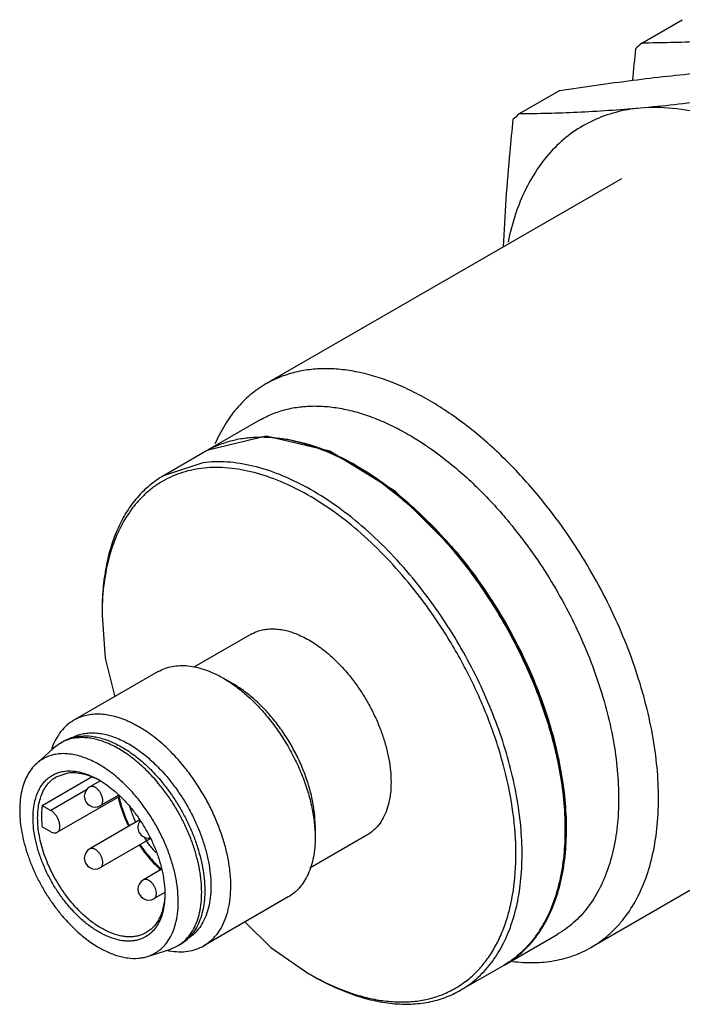
# Model space of a CAD drawing. Units: millimetres. Extents: x 9.8 to 76, y 34.8 to 84.9.
# Drawn here: x 9.8 to 40.4, y 34.8 to 80.2 of the extents above; entities that cross this region are included whole.
import ezdxf

# ---------------------------------------------------------------- set-up
doc = ezdxf.new("R2010")
doc.units = ezdxf.units.MM
doc.header["$LTSCALE"] = 7.787758
doc.layers.get('0').update_dxf_attribs({"linetype": 'CONTINUOUS'})

msp = doc.modelspace()

# ---------------------------------------------------------------- linework, layer by layer
at = {"color": 7}
for p, q in [((38.496, 79.147), (40.362, 80.225)), ((34.706, 76.959), (32.839, 75.882)), ((37.553, 72.891), (21.158, 63.425)), ((20.889, 61.769), (18.466, 60.37)), ((21.174, 61.02), (18.485, 60.381)), ((24.104, 60.322), (21.174, 61.02)), ((18.515, 60.398), (18.485, 60.381)), ((18.414, 60.34), (16.434, 59.197)), ((18.485, 60.381), (18.469, 60.365)), ((18.244, 59.795), (16.434, 59.197)), ((29.943, 55.645), (29.962, 55.625)), ((29.944, 55.647), (29.962, 55.625)), ((29.979, 55.651), (29.965, 55.668)), ((20.468, 51.884), (17.838, 50.366)), ((16.183, 50.16), (12.294, 47.915)), ((19.643, 49.598), (19.183, 49.863)), ((11.675, 46.865), (11.359, 46.634)), ((11.675, 46.865), (11.82, 46.949)), ((11.816, 46.946), (11.82, 46.948)), ((52.553, 46.91), (36.158, 37.444)), ((10.568, 45.914), (11.359, 46.634)), ((11.486, 45.313), (12.035, 45.494)), ((10.835, 43.987), (13.113, 45.303)), ((13.519, 45.129), (13.029, 44.846)), ((12.883, 44.715), (11.228, 43.76)), ((11.528, 42.75), (14.418, 44.419)), ((14.364, 44.462), (13.529, 43.98)), ((10.835, 43.987), (11.228, 43.76)), ((15.314, 43.308), (13.029, 41.988)), ((11.228, 42.78), (10.835, 43.007)), ((23.426, 43.046), (23.426, 42.515)), ((15.819, 42.445), (13.529, 41.122)), ((25.818, 42.617), (23.188, 41.099)), ((16.323, 41.033), (15.503, 40.56)), ((15.577, 40.582), (15.503, 40.56)), ((16.492, 39.976), (16.003, 39.694)), ((22.183, 39.768), (18.294, 37.523)), ((32.173, 36.645), (34.589, 38.039)), ((15.698, 37.028), (16.717, 37.354)), ((16.717, 37.354), (17.075, 37.512)), ((17.221, 37.596), (17.075, 37.512)), ((17.221, 37.597), (17.216, 37.593)), ((32.124, 36.616), (30.134, 35.468)), ((32.123, 36.619), (32.114, 36.611)), ((32.18, 36.674), (32.171, 36.666)), ((32.171, 36.648), (32.185, 36.652)), ((32.19, 36.656), (32.18, 36.65)), ((32.185, 36.652), (32.193, 36.66))]:
    msp.add_line(p, q, dxfattribs=at)
for points in [[(29.979, 55.651), (27.126, 58.475), (24.104, 60.322)], [(13.597, 52.762), (13.74, 50.774), (14.18, 49.004)], [(20.187, 38.616), (21.377, 37.437), (23.142, 36.228)]]:
    msp.add_lwpolyline(points, dxfattribs=at)
for centre, radius, start, end in [((132.259, -24.26), 139.588, 132.19952, 132.35919), ((148.094, 67.174), 110.508, 173.91604, 174.67489), ((126.134, -27.011), 138.891, 132.19912, 132.35959), ((20.699, 56.382), 4.57, 119.2443, 119.9976), ((20.7, 56.381), 4.571, 118.9263, 119.2443), ((26.155, 52.762), 12.559, 179.2367, 180.0013), ((12.577, 45.301), 1.805, 114.871, 119.9938), ((12.723, 45.375), 1.814, 109.8382, 119.8493), ((12.741, 45.329), 1.864, 108.3516, 109.8767), ((14.352, 45.524), 3.262, 159.7039, 161.0326), ((11.68, 41.852), 3.759, 60.6153, 61.8691), ((13.279, 44.413), 0.5, 119.9999, 299.9999), ((19.688, 45.387), 5.023, 196.8632, 197.3223), ((15.753, 42.984), 0.5, 142.6325, 275.2627), ((20.337, 45.626), 5.714, 213.0603, 215.0204), ((13.279, 41.555), 0.5, 119.9999, 299.9999), ((15.753, 40.127), 0.5, 119.9999, 299.9999), ((16.303, 39.172), 1.824, 300.2277, 311.6951), ((17.256, 40.518), 3.28, 258.9644, 260.2894), ((16.172, 39.075), 1.806, 300.006, 305.1288), ((29.83, 40.566), 4.567, 300.1485, 300.5634), ((29.829, 40.567), 4.569, 300.5634, 300.9696), ((29.902, 40.604), 4.565, 299.5379, 299.8309), ((29.445, 47.145), 12.606, 239.9998, 240.7615)]:
    msp.add_arc(centre, radius, start, end, dxfattribs=at)
for points, knots in [([(44.073, 79.411), (43.105, 79.324), (41.247, 79.196), (39.386, 79.151), (38.496, 79.147)], [0, 0, 0, 0, 0.522065, 1, 1, 1, 1]), ([(34.706, 76.959), (35.829, 77.13), (38.004, 77.441), (40.188, 77.684), (41.245, 77.778)], [0, 0, 0, 0, 0.517317, 1, 1, 1, 1]), ([(44.955, 76.964), (43.832, 76.792), (41.656, 76.482), (39.472, 76.239), (38.416, 76.145)], [0, 0, 0, 0, 0.517317, 1, 1, 1, 1]), ([(38.416, 76.145), (38.039, 76.111), (37.3, 75.986), (36.25, 75.612), (35.295, 75.06), (34.447, 74.336), (33.717, 73.451), (33.111, 72.417), (32.636, 71.245), (32.416, 70.407), (32.327, 69.971)], [0, 0, 0, 0, 0.121498, 0.239344, 0.355913, 0.473769, 0.595308, 0.722581, 0.85714, 1, 1, 1, 1]), ([(38.416, 76.145), (37.448, 76.058), (35.591, 75.93), (33.729, 75.885), (32.839, 75.882)], [0, 0, 0, 0, 0.522066, 1, 1, 1, 1]), ([(51.144, 68.797), (50.67, 69.387), (49.691, 70.512), (48.12, 72.04), (46.492, 73.36), (44.835, 74.45), (43.174, 75.292), (41.537, 75.87), (39.951, 76.175), (38.912, 76.189), (38.416, 76.145)], [0, 0, 0, 0, 0.149136, 0.293261, 0.430999, 0.561244, 0.68325, 0.79673, 0.90198, 1, 1, 1, 1]), ([(32.552, 75.62), (32.499, 75.125), (32.303, 73.171), (32.164, 71.211), (32.106, 69.746)], [0, 0, 0, 0, 0.253413, 1, 1, 1, 1]), ([(33.743, 58.247), (33.254, 58.838), (32.242, 59.949), (30.605, 61.404), (29.172, 62.404), (28.014, 63.045), (26.91, 63.553), (25.798, 63.914), (24.701, 64.097), (23.921, 64.143), (23.171, 64.1), (22.456, 63.967), (21.781, 63.747), (21.359, 63.541), (21.158, 63.425)], [0, 0, 0, 0, 0.157002, 0.306704, 0.447131, 0.513452, 0.577016, 0.695715, 0.751139, 0.804166, 0.855114, 0.904391, 0.952497, 1, 1, 1, 1]), ([(21.158, 63.425), (20.904, 63.278), (20.415, 62.935), (19.773, 62.293), (19.226, 61.528), (18.935, 60.958), (18.806, 60.658)], [0, 0, 0, 0, 0.238653, 0.48211, 0.734712, 1, 1, 1, 1]), ([(20.889, 61.769), (21.073, 61.875), (21.458, 62.062), (22.075, 62.264), (22.728, 62.384), (23.412, 62.424), (24.124, 62.382), (24.859, 62.26), (25.611, 62.058), (26.377, 61.777), (27.151, 61.421), (28.208, 60.836), (29.517, 59.922), (31.012, 58.593), (31.936, 57.579), (32.383, 57.039)], [0, 0, 0, 0, 0.047497, 0.095598, 0.14487, 0.195811, 0.248833, 0.304249, 0.36228, 0.423051, 0.486608, 0.552921, 0.693331, 0.843018, 1, 1, 1, 1]), ([(18.488, 60.382), (18.673, 60.484), (19.059, 60.663), (19.675, 60.853), (20.326, 60.964), (21.008, 60.994), (21.716, 60.945), (22.712, 60.77), (24.001, 60.343), (25.538, 59.545), (27.067, 58.473), (28.548, 57.152), (29.465, 56.146), (29.908, 55.611)], [0, 0, 0, 0, 0.047454, 0.09558, 0.144925, 0.195973, 0.249115, 0.304653, 0.423535, 0.5534, 0.693763, 0.843278, 1, 1, 1, 1]), ([(21.638, 60.946), (22.342, 60.876), (23.418, 60.596), (24.796, 59.978), (25.87, 59.358), (26.936, 58.606), (27.982, 57.729), (28.995, 56.74), (29.633, 56.022), (29.944, 55.647)], [0, 0, 0, 0, 0.210449, 0.326338, 0.449231, 0.578761, 0.714295, 0.855054, 1, 1, 1, 1]), ([(18.176, 59.531), (17.842, 59.489), (17.348, 59.377), (16.73, 59.128), (16.295, 58.894), (15.887, 58.614), (15.509, 58.288), (15.162, 57.919), (14.735, 57.362), (14.286, 56.555), (13.9, 55.457), (13.661, 54.233), (13.604, 53.374), (13.598, 52.929)], [0, 0, 0, 0, 0.114645, 0.170704, 0.226408, 0.282206, 0.338541, 0.395827, 0.454444, 0.576834, 0.707904, 0.84883, 1, 1, 1, 1]), ([(27.719, 54.282), (27.359, 54.717), (26.617, 55.545), (25.43, 56.664), (24.204, 57.624), (22.959, 58.409), (21.715, 59.005), (20.493, 59.403), (19.312, 59.593), (18.542, 59.577), (18.176, 59.531)], [0, 0, 0, 0, 0.149861, 0.294407, 0.432262, 0.56239, 0.684101, 0.797204, 0.902127, 1, 1, 1, 1]), ([(27.929, 54.467), (27.563, 54.909), (26.81, 55.749), (25.606, 56.885), (24.361, 57.859), (23.097, 58.656), (21.835, 59.261), (20.595, 59.664), (19.397, 59.858), (18.615, 59.842), (18.244, 59.795)], [0, 0, 0, 0, 0.149861, 0.294407, 0.432263, 0.56239, 0.684102, 0.797204, 0.902127, 1, 1, 1, 1]), ([(16.434, 59.197), (16.21, 59.067), (15.778, 58.766), (15.207, 58.204), (14.716, 57.538), (14.31, 56.774), (13.991, 55.92), (13.762, 54.985), (13.625, 53.977), (13.597, 53.282), (13.597, 52.925)], [0, 0, 0, 0, 0.108006, 0.218057, 0.331996, 0.451354, 0.577275, 0.710499, 0.851394, 1, 1, 1, 1]), ([(36.158, 37.444), (36.303, 37.528), (36.586, 37.711), (36.983, 38.028), (37.352, 38.387), (37.809, 38.926), (38.304, 39.706), (38.757, 40.772), (39.073, 41.965), (39.249, 43.269), (39.284, 44.668), (39.176, 46.142), (38.928, 47.673), (38.544, 49.241), (38.027, 50.825), (37.386, 52.403), (36.629, 53.955), (35.765, 55.46), (34.807, 56.898), (34.107, 57.808), (33.743, 58.247)], [0, 0, 0, 0, 0.021714, 0.043573, 0.065717, 0.088277, 0.135063, 0.184743, 0.237816, 0.294526, 0.354897, 0.418768, 0.48583, 0.555657, 0.627731, 0.701465, 0.776226, 0.851344, 0.926167, 1, 1, 1, 1]), ([(32.383, 57.039), (32.715, 56.639), (33.355, 55.807), (34.23, 54.494), (35.019, 53.119), (35.711, 51.702), (36.296, 50.26), (36.768, 48.814), (37.119, 47.382), (37.345, 45.984), (37.444, 44.637), (37.412, 43.36), (37.252, 42.168), (36.963, 41.079), (36.549, 40.105), (36.013, 39.261), (35.362, 38.559), (34.854, 38.193), (34.589, 38.039)], [0, 0, 0, 0, 0.073838, 0.148673, 0.223798, 0.298566, 0.372308, 0.444389, 0.514224, 0.581293, 0.64517, 0.705547, 0.762263, 0.815342, 0.865027, 0.911818, 0.956477, 1, 1, 1, 1]), ([(29.908, 55.611), (30.238, 55.212), (30.874, 54.386), (31.745, 53.081), (32.53, 51.715), (33.22, 50.307), (33.805, 48.875), (34.278, 47.437), (34.632, 46.013), (34.862, 44.621), (34.966, 43.279), (34.943, 42.005), (34.791, 40.815), (34.513, 39.725), (34.11, 38.748), (33.588, 37.898), (32.951, 37.188), (32.452, 36.814), (32.19, 36.656)], [0, 0, 0, 0, 0.073697, 0.148386, 0.223371, 0.298015, 0.371655, 0.443667, 0.513471, 0.580552, 0.644483, 0.704954, 0.761798, 0.815025, 0.86486, 0.911774, 0.956499, 1, 1, 1, 1]), ([(29.962, 55.625), (30.526, 54.944), (31.579, 53.503), (32.899, 51.186), (33.769, 49.152), (34.303, 47.506), (34.614, 46.291), (34.835, 45.098), (34.965, 43.937), (35.002, 42.82), (34.945, 41.758), (34.796, 40.76), (34.555, 39.836), (34.224, 38.995), (33.938, 38.482), (33.781, 38.245)], [0, 0, 0, 0, 0.141126, 0.283891, 0.424639, 0.493177, 0.559926, 0.624521, 0.686651, 0.746066, 0.802592, 0.856151, 0.906774, 0.954621, 1, 1, 1, 1]), ([(32.195, 36.657), (32.46, 36.811), (32.967, 37.179), (33.616, 37.882), (34.149, 38.727), (34.562, 39.701), (34.849, 40.79), (35.009, 41.981), (35.039, 43.258), (34.94, 44.604), (34.713, 46.002), (34.362, 47.433), (33.89, 48.878), (33.304, 50.318), (32.613, 51.734), (31.824, 53.108), (30.95, 54.42), (30.311, 55.251), (29.979, 55.651)], [0, 0, 0, 0, 0.04352, 0.088187, 0.134994, 0.184699, 0.237798, 0.294531, 0.35492, 0.418804, 0.485875, 0.555706, 0.627778, 0.701505, 0.776257, 0.851364, 0.92618, 1, 1, 1, 1]), ([(23.288, 36.145), (23.788, 35.865), (24.551, 35.504), (25.595, 35.169), (26.344, 35.005), (27.073, 34.923), (27.776, 34.924), (28.448, 35.009), (29.085, 35.177), (29.683, 35.428), (30.236, 35.76), (30.74, 36.169), (31.192, 36.654), (31.588, 37.21), (31.927, 37.834), (32.207, 38.52), (32.504, 39.536), (32.707, 40.943), (32.691, 42.755), (32.422, 44.684), (31.907, 46.68), (31.162, 48.69), (30.205, 50.662), (29.061, 52.544), (28.183, 53.721), (27.719, 54.282)], [0, 0, 0, 0, 0.061868, 0.090761, 0.118318, 0.144627, 0.169823, 0.194091, 0.217665, 0.240821, 0.263857, 0.287084, 0.310797, 0.335261, 0.360701, 0.387289, 0.415151, 0.474899, 0.540119, 0.610376, 0.684833, 0.762367, 0.841679, 0.921364, 1, 1, 1, 1]), ([(30.134, 35.468), (30.4, 35.621), (30.908, 35.987), (31.558, 36.689), (32.094, 37.533), (32.508, 38.507), (32.797, 39.596), (32.958, 40.788), (32.989, 42.065), (32.891, 43.412), (32.664, 44.81), (32.313, 46.242), (31.841, 47.688), (31.256, 49.13), (30.564, 50.547), (29.775, 51.922), (28.9, 53.235), (28.26, 54.067), (27.929, 54.467)], [0, 0, 0, 0, 0.043523, 0.088182, 0.134973, 0.184658, 0.237737, 0.294453, 0.35483, 0.418707, 0.485776, 0.555611, 0.627692, 0.701434, 0.776202, 0.851327, 0.926162, 1, 1, 1, 1]), ([(20.468, 51.884), (20.539, 51.925), (20.69, 51.998), (20.931, 52.077), (21.186, 52.124), (21.453, 52.14), (21.731, 52.123), (22.123, 52.058), (22.519, 51.929), (22.913, 51.748), (23.326, 51.519), (23.837, 51.163), (24.421, 50.644), (24.782, 50.248), (24.956, 50.037)], [0, 0, 0, 0, 0.047503, 0.09561, 0.144887, 0.195834, 0.248862, 0.304286, 0.422985, 0.486548, 0.55287, 0.693296, 0.842997, 1, 1, 1, 1]), ([(16.183, 50.16), (16.281, 50.217), (16.49, 50.315), (16.828, 50.409), (17.188, 50.449), (17.567, 50.436), (17.961, 50.369), (18.365, 50.251), (18.778, 50.083), (19.048, 49.941), (19.183, 49.863)], [0, 0, 0, 0, 0.108013, 0.218062, 0.331999, 0.451358, 0.577278, 0.7105, 0.851395, 1, 1, 1, 1]), ([(24.956, 50.037), (25.086, 49.88), (25.336, 49.556), (25.678, 49.043), (25.986, 48.506), (26.256, 47.952), (26.484, 47.39), (26.669, 46.825), (26.806, 46.266), (26.894, 45.719), (26.933, 45.194), (26.92, 44.695), (26.858, 44.23), (26.745, 43.804), (26.583, 43.424), (26.374, 43.094), (26.12, 42.82), (25.921, 42.677), (25.818, 42.617)], [0, 0, 0, 0, 0.073843, 0.148671, 0.223798, 0.298566, 0.372308, 0.444389, 0.514224, 0.581293, 0.64517, 0.705547, 0.762263, 0.815342, 0.865028, 0.911818, 0.956477, 1, 1, 1, 1]), ([(19.183, 49.863), (19.365, 49.758), (19.728, 49.521), (20.247, 49.106), (20.749, 48.627), (21.064, 48.274), (21.217, 48.089)], [0, 0, 0, 0, 0.23258, 0.478015, 0.734572, 1, 1, 1, 1]), ([(21.456, 48.016), (21.32, 48.181), (21.039, 48.495), (20.591, 48.922), (20.128, 49.293), (19.805, 49.504), (19.643, 49.598)], [0, 0, 0, 0, 0.265428, 0.521985, 0.76742, 1, 1, 1, 1]), ([(17.328, 45.844), (17.132, 46.08), (16.727, 46.525), (16.072, 47.107), (15.397, 47.578), (14.819, 47.874), (14.362, 48.042), (14.033, 48.13), (13.711, 48.184), (13.399, 48.202), (13.099, 48.185), (12.813, 48.132), (12.543, 48.044), (12.374, 47.962), (12.294, 47.915)], [0, 0, 0, 0, 0.156999, 0.306695, 0.447118, 0.57691, 0.637688, 0.695723, 0.751145, 0.804172, 0.855117, 0.904394, 0.952499, 1, 1, 1, 1]), ([(12.294, 47.915), (12.182, 47.85), (11.967, 47.697), (11.69, 47.405), (11.46, 47.054), (11.343, 46.793), (11.292, 46.656)], [0, 0, 0, 0, 0.236585, 0.478911, 0.732059, 1, 1, 1, 1]), ([(21.217, 48.089), (21.385, 47.886), (21.706, 47.464), (22.138, 46.793), (22.518, 46.09), (22.839, 45.366), (23.096, 44.636), (23.283, 43.911), (23.398, 43.205), (23.426, 42.74), (23.426, 42.515)], [0, 0, 0, 0, 0.12937, 0.260507, 0.391846, 0.521834, 0.648954, 0.771804, 0.88915, 1, 1, 1, 1]), ([(23.426, 43.046), (23.426, 43.247), (23.401, 43.661), (23.299, 44.291), (23.132, 44.937), (22.903, 45.588), (22.617, 46.233), (22.278, 46.86), (21.892, 47.459), (21.606, 47.835), (21.456, 48.016)], [0, 0, 0, 0, 0.11085, 0.228196, 0.351046, 0.478166, 0.608154, 0.739493, 0.87063, 1, 1, 1, 1]), ([(12.159, 47.087), (12.231, 47.128), (12.381, 47.202), (12.622, 47.28), (12.877, 47.327), (13.145, 47.343), (13.423, 47.326), (13.814, 47.261), (14.211, 47.133), (14.605, 46.951), (15.017, 46.723), (15.529, 46.366), (16.112, 45.847), (16.473, 45.451), (16.648, 45.24)], [0, 0, 0, 0, 0.047503, 0.095609, 0.144887, 0.195834, 0.248862, 0.304285, 0.422984, 0.486548, 0.55287, 0.693296, 0.842997, 1, 1, 1, 1]), ([(16.205, 45.001), (16.036, 45.205), (15.686, 45.59), (15.122, 46.098), (14.54, 46.515), (13.953, 46.831), (13.46, 47.008), (13.077, 47.089), (12.803, 47.119), (12.539, 47.119), (12.285, 47.09), (12.044, 47.032), (11.891, 46.973), (11.818, 46.939)], [0, 0, 0, 0, 0.155569, 0.304285, 0.444318, 0.574361, 0.693861, 0.749805, 0.803368, 0.854799, 0.904427, 0.952667, 1, 1, 1, 1]), ([(12.154, 47.098), (12.228, 47.122), (12.38, 47.163), (12.702, 47.208), (13.04, 47.198), (13.384, 47.138), (13.75, 47.041), (14.218, 46.853), (14.774, 46.536), (15.323, 46.129), (15.856, 45.642), (16.186, 45.276), (16.347, 45.082)], [0, 0, 0, 0, 0.047402, 0.096019, 0.198215, 0.252484, 0.309073, 0.429483, 0.559693, 0.699069, 0.846392, 1, 1, 1, 1]), ([(15.208, 44.351), (15.024, 44.574), (14.641, 44.99), (14.113, 45.444), (13.679, 45.748), (13.357, 45.94), (13.036, 46.099), (12.717, 46.224), (12.405, 46.314), (12.1, 46.367), (11.805, 46.384), (11.522, 46.364), (11.255, 46.307), (11.004, 46.213), (10.772, 46.083), (10.633, 45.974), (10.568, 45.914)], [0, 0, 0, 0, 0.160029, 0.311637, 0.383571, 0.452593, 0.51856, 0.581407, 0.641164, 0.697971, 0.752084, 0.803895, 0.853923, 0.902801, 0.951244, 1, 1, 1, 1]), ([(10.568, 45.914), (10.486, 45.84), (10.332, 45.671), (10.142, 45.376), (9.993, 45.037), (9.884, 44.66), (9.817, 44.249), (9.792, 43.807), (9.81, 43.341), (9.871, 42.856), (9.972, 42.357), (10.115, 41.85), (10.296, 41.34), (10.514, 40.834), (10.766, 40.338), (11.049, 39.857), (11.36, 39.397), (11.586, 39.105), (11.702, 38.964)], [0, 0, 0, 0, 0.043775, 0.089506, 0.137847, 0.189242, 0.243932, 0.301976, 0.36328, 0.427623, 0.494682, 0.564051, 0.635261, 0.707795, 0.781106, 0.854619, 0.927785, 1, 1, 1, 1]), ([(11.04, 45.185), (11.097, 45.237), (11.218, 45.334), (11.42, 45.448), (11.64, 45.528), (11.795, 45.559), (11.873, 45.569)], [0, 0, 0, 0, 0.248553, 0.49529, 0.744495, 1, 1, 1, 1]), ([(11.873, 45.569), (11.995, 45.585), (12.253, 45.589), (12.647, 45.52), (13.055, 45.38), (13.322, 45.246), (13.455, 45.168)], [0, 0, 0, 0, 0.222461, 0.46179, 0.72068, 1, 1, 1, 1]), ([(12.035, 45.494), (12.144, 45.508), (12.374, 45.513), (12.727, 45.459), (13.093, 45.344), (13.332, 45.232), (13.453, 45.168)], [0, 0, 0, 0, 0.224338, 0.464355, 0.722562, 1, 1, 1, 1]), ([(18.294, 37.523), (18.352, 37.556), (18.465, 37.63), (18.624, 37.756), (18.771, 37.9), (18.954, 38.115), (19.152, 38.427), (19.334, 38.854), (19.46, 39.331), (19.53, 39.853), (19.544, 40.412), (19.501, 41.002), (19.402, 41.614), (19.248, 42.242), (19.042, 42.875), (18.785, 43.506), (18.482, 44.127), (18.137, 44.729), (17.753, 45.304), (17.473, 45.668), (17.328, 45.844)], [0, 0, 0, 0, 0.021714, 0.043573, 0.065717, 0.088277, 0.135063, 0.184743, 0.237816, 0.294526, 0.354897, 0.418768, 0.48583, 0.555657, 0.627731, 0.701465, 0.776226, 0.851345, 0.926165, 1, 1, 1, 1]), ([(10.415, 43.413), (10.415, 43.506), (10.421, 43.69), (10.46, 44.038), (10.538, 44.365), (10.659, 44.661), (10.767, 44.858), (10.893, 45.034), (10.989, 45.137), (11.04, 45.185)], [0, 0, 0, 0, 0.145302, 0.284452, 0.543781, 0.664783, 0.780591, 0.891994, 1, 1, 1, 1]), ([(12.155, 39.557), (12.054, 39.679), (11.86, 39.931), (11.595, 40.328), (11.356, 40.745), (11.147, 41.174), (10.969, 41.611), (10.826, 42.049), (10.72, 42.483), (10.651, 42.906), (10.622, 43.314), (10.631, 43.701), (10.68, 44.062), (10.767, 44.392), (10.893, 44.687), (11.055, 44.943), (11.252, 45.155), (11.406, 45.266), (11.486, 45.313)], [0, 0, 0, 0, 0.073841, 0.148672, 0.223798, 0.298567, 0.372309, 0.44439, 0.514225, 0.581294, 0.645172, 0.705549, 0.762265, 0.815344, 0.865029, 0.91182, 0.956479, 1, 1, 1, 1]), ([(13.455, 45.168), (13.586, 45.093), (13.846, 44.923), (14.218, 44.626), (14.578, 44.282), (14.803, 44.03), (14.913, 43.897)], [0, 0, 0, 0, 0.232581, 0.478012, 0.734577, 1, 1, 1, 1]), ([(17.211, 37.599), (17.259, 37.633), (17.353, 37.706), (17.528, 37.872), (17.723, 38.117), (17.911, 38.459), (18.053, 38.848), (18.148, 39.279), (18.196, 39.745), (18.194, 40.242), (18.145, 40.764), (18.048, 41.303), (17.905, 41.853), (17.718, 42.408), (17.488, 42.959), (17.219, 43.501), (16.914, 44.027), (16.578, 44.529), (16.332, 44.847), (16.205, 45.001)], [0, 0, 0, 0, 0.021644, 0.043545, 0.08856, 0.135947, 0.186327, 0.240082, 0.297371, 0.35816, 0.422261, 0.489356, 0.559023, 0.630766, 0.704025, 0.778204, 0.852674, 0.926822, 1, 1, 1, 1]), ([(16.347, 45.082), (16.469, 44.935), (16.706, 44.629), (17.032, 44.146), (17.328, 43.642), (17.592, 43.122), (17.819, 42.591), (18.009, 42.057), (18.157, 41.526), (18.262, 41.003), (18.324, 40.495), (18.342, 40.007), (18.314, 39.545), (18.242, 39.115), (18.126, 38.722), (17.967, 38.369), (17.766, 38.062), (17.603, 37.888), (17.516, 37.81)], [0, 0, 0, 0, 0.072304, 0.145556, 0.219156, 0.292546, 0.365148, 0.436408, 0.505807, 0.572873, 0.637199, 0.69846, 0.75644, 0.811049, 0.862353, 0.910605, 0.956263, 1, 1, 1, 1]), ([(16.648, 45.24), (16.776, 45.086), (17.022, 44.766), (17.359, 44.262), (17.664, 43.734), (17.932, 43.19), (18.16, 42.636), (18.345, 42.08), (18.485, 41.528), (18.577, 40.989), (18.621, 40.468), (18.617, 39.972), (18.563, 39.509), (18.46, 39.082), (18.31, 38.699), (18.114, 38.364), (17.874, 38.082), (17.684, 37.931), (17.585, 37.866)], [0, 0, 0, 0, 0.07348, 0.147937, 0.222706, 0.297155, 0.370636, 0.442538, 0.512287, 0.579378, 0.643387, 0.704, 0.761038, 0.814493, 0.864561, 0.911674, 0.956514, 1, 1, 1, 1]), ([(13.632, 44.209), (13.632, 44.23), (13.629, 44.273), (13.614, 44.361), (13.576, 44.474), (13.507, 44.601), (13.433, 44.696), (13.366, 44.76), (13.315, 44.8), (13.263, 44.831), (13.212, 44.854), (13.161, 44.868), (13.113, 44.871), (13.068, 44.865), (13.041, 44.853), (13.029, 44.846)], [0, 0, 0, 0, 0.062391, 0.128807, 0.270298, 0.417361, 0.561615, 0.630251, 0.695378, 0.756361, 0.812831, 0.864764, 0.912566, 0.957167, 1, 1, 1, 1]), ([(13.529, 43.98), (13.537, 43.985), (13.553, 43.996), (13.581, 44.024), (13.609, 44.069), (13.628, 44.136), (13.632, 44.184), (13.632, 44.209)], [0, 0, 0, 0, 0.108159, 0.218352, 0.451353, 0.710426, 1, 1, 1, 1]), ([(14.334, 44.391), (14.386, 44.159), (14.523, 43.694), (14.712, 43.247), (14.819, 43.025)], [0, 0, 0, 0, 0.491133, 1, 1, 1, 1]), ([(14.374, 44.415), (14.398, 44.301), (14.456, 44.07), (14.602, 43.608), (14.744, 43.267), (14.851, 43.045)], [0, 0, 0, 0, 0.241776, 0.489969, 1, 1, 1, 1]), ([(15.698, 37.028), (15.757, 37.047), (15.874, 37.091), (16.039, 37.175), (16.195, 37.276), (16.341, 37.394), (16.475, 37.528), (16.64, 37.731), (16.816, 38.026), (16.971, 38.43), (17.072, 38.882), (17.118, 39.375), (17.108, 39.902), (17.043, 40.456), (16.923, 41.028), (16.751, 41.609), (16.528, 42.191), (16.26, 42.765), (15.948, 43.322), (15.599, 43.853), (15.342, 44.189), (15.208, 44.351)], [0, 0, 0, 0, 0.022312, 0.044453, 0.066591, 0.088894, 0.111523, 0.134631, 0.182747, 0.234137, 0.289311, 0.348475, 0.411572, 0.478341, 0.54835, 0.621041, 0.69576, 0.771786, 0.84835, 0.924687, 1, 1, 1, 1]), ([(10.835, 43.987), (10.829, 43.949), (10.811, 43.792), (10.804, 43.634), (10.804, 43.515)], [0, 0, 0, 0, 0.242803, 1, 1, 1, 1]), ([(11.528, 42.75), (11.543, 42.759), (11.571, 42.78), (11.605, 42.823), (11.63, 42.875), (11.646, 42.936), (11.653, 43.003), (11.652, 43.076), (11.641, 43.153), (11.614, 43.261), (11.56, 43.395), (11.469, 43.542), (11.375, 43.649), (11.292, 43.719), (11.25, 43.748), (11.228, 43.76)], [0, 0, 0, 0, 0.042831, 0.087431, 0.135235, 0.187166, 0.243637, 0.304621, 0.369745, 0.438383, 0.582634, 0.729695, 0.871191, 0.937601, 1, 1, 1, 1]), ([(15.154, 43.22), (15.128, 43.275), (15.03, 43.495), (14.946, 43.72), (14.893, 43.892)], [0, 0, 0, 0, 0.253431, 1, 1, 1, 1]), ([(14.913, 43.897), (15.033, 43.752), (15.264, 43.449), (15.574, 42.968), (15.846, 42.464), (16.076, 41.946), (16.26, 41.422), (16.394, 40.903), (16.476, 40.397), (16.496, 40.064), (16.496, 39.902)], [0, 0, 0, 0, 0.129364, 0.260508, 0.391843, 0.52183, 0.648949, 0.771802, 0.88915, 1, 1, 1, 1]), ([(11.998, 39.418), (11.877, 39.563), (11.647, 39.866), (11.337, 40.347), (11.065, 40.851), (10.835, 41.369), (10.651, 41.893), (10.517, 42.412), (10.435, 42.918), (10.415, 43.251), (10.415, 43.413)], [0, 0, 0, 0, 0.129367, 0.26051, 0.391846, 0.521834, 0.648954, 0.771801, 0.889154, 1, 1, 1, 1]), ([(10.804, 43.515), (10.804, 43.474), (10.806, 43.304), (10.82, 43.135), (10.835, 43.007)], [0, 0, 0, 0, 0.243723, 1, 1, 1, 1]), ([(11.228, 42.78), (11.254, 42.765), (11.307, 42.74), (11.376, 42.723), (11.427, 42.722), (11.463, 42.726), (11.497, 42.735), (11.518, 42.745), (11.528, 42.75)], [0, 0, 0, 0, 0.289375, 0.548312, 0.667741, 0.781767, 0.891906, 1, 1, 1, 1]), ([(16.071, 41.827), (16.035, 41.867), (15.889, 42.034), (15.754, 42.21), (15.658, 42.347)], [0, 0, 0, 0, 0.246653, 1, 1, 1, 1]), ([(23.426, 42.515), (23.426, 42.359), (23.413, 42.054), (23.353, 41.613), (23.253, 41.203), (23.113, 40.829), (22.935, 40.495), (22.72, 40.203), (22.47, 39.957), (22.281, 39.825), (22.183, 39.768)], [0, 0, 0, 0, 0.148606, 0.2895, 0.422723, 0.548643, 0.668001, 0.781938, 0.891987, 1, 1, 1, 1]), ([(13.632, 41.351), (13.632, 41.372), (13.629, 41.415), (13.614, 41.503), (13.576, 41.616), (13.507, 41.743), (13.433, 41.838), (13.366, 41.902), (13.315, 41.942), (13.263, 41.974), (13.212, 41.996), (13.161, 42.01), (13.113, 42.013), (13.068, 42.007), (13.041, 41.996), (13.029, 41.988)], [0, 0, 0, 0, 0.062391, 0.128807, 0.270298, 0.417361, 0.561615, 0.630251, 0.695378, 0.756361, 0.812831, 0.864764, 0.912566, 0.957167, 1, 1, 1, 1]), ([(15.322, 42.154), (15.466, 41.942), (15.697, 41.638), (16.036, 41.267), (16.213, 41.095), (16.303, 41.014)], [0, 0, 0, 0, 0.509311, 0.757649, 1, 1, 1, 1]), ([(15.355, 42.172), (15.496, 41.965), (15.722, 41.67), (16.053, 41.309), (16.226, 41.143), (16.314, 41.064)], [0, 0, 0, 0, 0.510209, 0.758389, 1, 1, 1, 1]), ([(13.529, 41.122), (13.537, 41.127), (13.553, 41.138), (13.581, 41.166), (13.609, 41.212), (13.628, 41.278), (13.632, 41.326), (13.632, 41.351)], [0, 0, 0, 0, 0.108159, 0.218352, 0.451353, 0.710426, 1, 1, 1, 1]), ([(16.107, 39.922), (16.107, 39.96), (16.098, 40.039), (16.062, 40.157), (16.006, 40.273), (15.934, 40.379), (15.85, 40.468), (15.772, 40.526), (15.709, 40.559), (15.651, 40.579), (15.605, 40.585), (15.577, 40.582)], [0, 0, 0, 0, 0.123195, 0.258047, 0.399209, 0.540367, 0.675225, 0.798415, 0.854564, 0.906796, 1, 1, 1, 1]), ([(15.636, 38.125), (15.581, 38.093), (15.464, 38.036), (15.277, 37.975), (15.079, 37.938), (14.872, 37.926), (14.656, 37.939), (14.353, 37.99), (14.045, 38.089), (13.74, 38.23), (13.419, 38.407), (13.023, 38.684), (12.57, 39.087), (12.29, 39.394), (12.155, 39.557)], [0, 0, 0, 0, 0.047502, 0.095609, 0.144887, 0.195833, 0.248862, 0.304285, 0.422984, 0.486548, 0.552869, 0.693295, 0.842999, 1, 1, 1, 1]), ([(16.496, 39.902), (16.496, 39.772), (16.484, 39.52), (16.426, 39.157), (16.329, 38.827), (16.193, 38.532), (16.021, 38.278), (15.815, 38.068), (15.576, 37.906), (15.399, 37.832), (15.308, 37.804)], [0, 0, 0, 0, 0.150862, 0.292548, 0.425223, 0.549604, 0.667038, 0.779515, 0.889562, 1, 1, 1, 1]), ([(16.494, 39.898), (16.491, 39.797), (16.476, 39.6), (16.428, 39.316), (16.355, 39.053), (16.258, 38.812), (16.136, 38.596), (15.992, 38.408), (15.826, 38.248), (15.701, 38.162), (15.636, 38.125)], [0, 0, 0, 0, 0.147379, 0.287321, 0.41995, 0.545688, 0.665294, 0.779874, 0.890871, 1, 1, 1, 1]), ([(16.003, 39.694), (16.012, 39.698), (16.027, 39.709), (16.056, 39.737), (16.084, 39.783), (16.103, 39.849), (16.107, 39.897), (16.107, 39.922)], [0, 0, 0, 0, 0.108165, 0.218376, 0.451342, 0.710476, 1, 1, 1, 1]), ([(15.308, 37.804), (15.25, 37.786), (15.128, 37.756), (14.94, 37.733), (14.744, 37.73), (14.469, 37.754), (14.109, 37.839), (13.675, 38.017), (13.237, 38.269), (12.804, 38.592), (12.385, 38.977), (12.124, 39.265), (11.998, 39.418)], [0, 0, 0, 0, 0.047442, 0.096145, 0.146469, 0.198714, 0.309696, 0.430244, 0.560459, 0.699694, 0.846758, 1, 1, 1, 1]), ([(11.702, 38.964), (11.855, 38.78), (12.17, 38.432), (12.677, 37.967), (13.2, 37.579), (13.729, 37.275), (14.175, 37.093), (14.524, 36.999), (14.852, 36.941), (15.175, 36.929), (15.482, 36.969), (15.628, 37.006), (15.698, 37.028)], [0, 0, 0, 0, 0.153406, 0.300583, 0.439884, 0.5701, 0.690591, 0.74724, 0.801579, 0.903911, 0.952576, 1, 1, 1, 1]), ([(16.702, 37.285), (16.847, 37.26), (17.131, 37.231), (17.55, 37.255), (17.942, 37.349), (18.182, 37.458), (18.294, 37.523)], [0, 0, 0, 0, 0.267943, 0.521092, 0.763417, 1, 1, 1, 1]), ([(32.529, 36.797), (32.858, 36.756), (33.507, 36.718), (34.459, 36.806), (35.351, 37.041), (35.9, 37.295), (36.158, 37.444)], [0, 0, 0, 0, 0.265657, 0.518334, 0.761633, 1, 1, 1, 1]), ([(23.284, 36.146), (23.593, 35.968), (24.21, 35.645), (25.151, 35.26), (26.075, 34.99), (26.973, 34.84), (27.838, 34.809), (28.661, 34.901), (29.433, 35.115), (29.909, 35.338), (30.134, 35.468)], [0, 0, 0, 0, 0.148605, 0.289498, 0.422723, 0.548642, 0.668, 0.781939, 0.891987, 1, 1, 1, 1])]:
    msp.add_open_spline(points, degree=3, knots=knots, dxfattribs=at)

doc.saveas('drawing.dxf')
